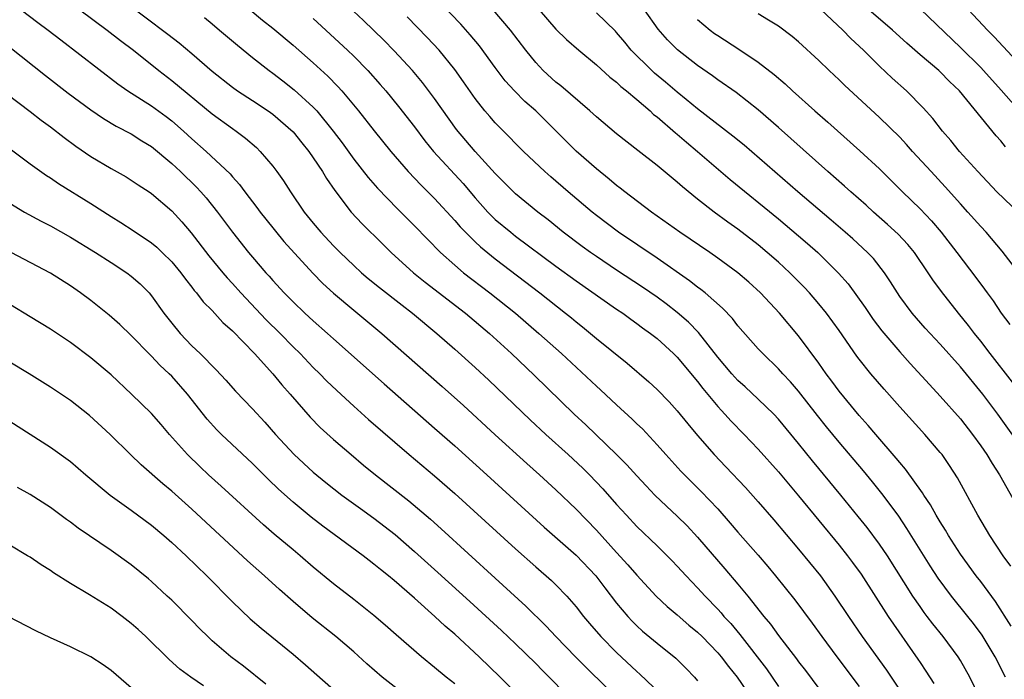
# Model space of a CAD drawing. Units: inches. Extents: x 2618439 to 2619000, y 1466131 to 1467000.
# Drawn here: x 2618798 to 2618895, y 1466737 to 1466802 of the extents above; entities that cross this region are included whole.
import ezdxf

# ---------------------------------------------------------------- set-up
doc = ezdxf.new("R2010")
doc.units = ezdxf.units.IN
doc.header["$MEASUREMENT"] = 0
doc.layers.add('LD26161464_2ft', color=22, linetype='Continuous')

msp = doc.modelspace()

# ---------------------------------------------------------------- linework, layer by layer
at = {"layer": 'LD26161464_2ft'}
for points, elevation in [([(2618892.888, 1466735), (2618891.94, 1466737), (2618891, 1466738.647), (2618890.778, 1466739), (2618889.285, 1466741), (2618888.264, 1466742.264), (2618887.72, 1466743), (2618887.403, 1466743.403), (2618887, 1466743.97), (2618886.289, 1466745), (2618883.779, 1466749), (2618883, 1466750.15), (2618881.781, 1466751.782), (2618880.898, 1466752.898), (2618879.183, 1466755), (2618876.38, 1466758.38), (2618875, 1466760.093), (2618873, 1466762.522), (2618872.55, 1466763), (2618871, 1466764.492), (2618869.702, 1466765.702), (2618869, 1466766.332), (2618868.676, 1466766.676), (2618868.382, 1466767), (2618867, 1466768.632), (2618865.098, 1466771.098), (2618864.114, 1466772.114), (2618863, 1466773.077), (2618861.911, 1466773.911), (2618861, 1466774.57), (2618859.566, 1466775.566), (2618857, 1466777.251), (2618855, 1466778.595), (2618854.419, 1466779), (2618853.6, 1466779.6), (2618851.724, 1466781), (2618850.216, 1466782.216), (2618849.195, 1466783), (2618847, 1466784.813), (2618846.797, 1466785), (2618845, 1466786.801), (2618842.998, 1466789), (2618842.081, 1466790.081), (2618841.177, 1466791.177), (2618839, 1466794.232), (2618837.808, 1466795.808), (2618836.814, 1466797), (2618835, 1466798.96), (2618833.988, 1466799.988), (2618831.955, 1466801.955), (2618829, 1466804.748)], 10284), ([(2618808.071, 1466804.071), (2618812.608, 1466800.608), (2618813.737, 1466799.737), (2618815, 1466798.673), (2618817, 1466796.923), (2618819, 1466795.351), (2618819.5, 1466795), (2618821, 1466794.036), (2618822.551, 1466793), (2618823, 1466792.675), (2618825, 1466790.931), (2618825.855, 1466789.855), (2618826.562, 1466789), (2618827, 1466788.377), (2618827.922, 1466787), (2618828.313, 1466786.314), (2618829.127, 1466785.127), (2618830.756, 1466783), (2618831.834, 1466781.834), (2618833.838, 1466779.838), (2618834.703, 1466779), (2618836.929, 1466777), (2618838.069, 1466776.07), (2618842.062, 1466773), (2618844.431, 1466771), (2618846.614, 1466769), (2618848.86, 1466766.86), (2618852.809, 1466763), (2618853.951, 1466761.951), (2618857, 1466759.029), (2618858.01, 1466758.01), (2618859, 1466756.893), (2618859.908, 1466755.908), (2618860.786, 1466755), (2618861.916, 1466753.916), (2618863, 1466752.916), (2618863.96, 1466751.96), (2618865, 1466750.849), (2618867.714, 1466747.714), (2618869, 1466746.181), (2618869.974, 1466745), (2618871.567, 1466743), (2618872.221, 1466742.221), (2618873, 1466741.126), (2618874.797, 1466738.798), (2618875, 1466738.509), (2618875.662, 1466737.662), (2618877, 1466735.88)], 10292), ([(2618896.024, 1466742.024), (2618894.46, 1466744.46), (2618893, 1466746.446), (2618892.568, 1466747), (2618891, 1466749.166), (2618889.827, 1466751), (2618889.525, 1466751.525), (2618889, 1466752.348), (2618888.608, 1466753), (2618888.035, 1466754.035), (2618887.376, 1466755), (2618887.24, 1466755.24), (2618885.57, 1466757.57), (2618885, 1466758.216), (2618884.656, 1466758.656), (2618882.626, 1466761), (2618881.89, 1466761.89), (2618881, 1466762.863), (2618879, 1466765.282), (2618878.278, 1466766.278), (2618877.728, 1466767), (2618877, 1466768.049), (2618875, 1466770.75), (2618873.104, 1466773), (2618871.23, 1466775), (2618870.057, 1466776.057), (2618868.987, 1466776.987), (2618867, 1466778.451), (2618866.214, 1466779), (2618863.258, 1466781), (2618860.46, 1466783), (2618857.819, 1466785), (2618857.366, 1466785.366), (2618857, 1466785.637), (2618856.259, 1466786.259), (2618855, 1466787.268), (2618853, 1466789.018), (2618851.997, 1466789.997), (2618849.005, 1466793), (2618847.938, 1466793.938), (2618846.89, 1466795), (2618845.988, 1466795.988), (2618845, 1466797.295), (2618843.432, 1466799.433), (2618842.529, 1466800.528), (2618841.581, 1466801.581), (2618839.618, 1466803.618)], 10280), ([(2618798.116, 1466803), (2618799.758, 1466801.758), (2618800.797, 1466801), (2618802.03, 1466800.03), (2618807.684, 1466795.684), (2618808.667, 1466795), (2618811, 1466793.501), (2618812.448, 1466792.448), (2618813, 1466792.022), (2618814.177, 1466791), (2618815, 1466790.237), (2618816.41, 1466789), (2618818.767, 1466786.767), (2618819, 1466786.482), (2618819.707, 1466785.707), (2618820.228, 1466785), (2618821.435, 1466783.435), (2618821.744, 1466783), (2618822.297, 1466782.297), (2618824.1, 1466780.1), (2618826.967, 1466776.967), (2618827.946, 1466775.946), (2618829, 1466774.976), (2618831, 1466773.303), (2618833.794, 1466771), (2618839.756, 1466765.756), (2618841.862, 1466763.862), (2618845, 1466760.946), (2618848.115, 1466758.115), (2618849.373, 1466757), (2618851, 1466755.509), (2618853, 1466753.615), (2618855, 1466751.546), (2618857, 1466749.317), (2618858.111, 1466748.11), (2618859, 1466747.066), (2618860.912, 1466745), (2618861.99, 1466743.99), (2618863, 1466743.148), (2618864.15, 1466742.15), (2618865, 1466741.45), (2618865.456, 1466741), (2618867, 1466739.404), (2618867.343, 1466739), (2618868.05, 1466738.05), (2618868.93, 1466737), (2618870.257, 1466735)], 10296), ([(2618803.912, 1466803), (2618806.614, 1466801), (2618807.953, 1466799.953), (2618809.228, 1466799), (2618811.735, 1466797), (2618813, 1466796.026), (2618817, 1466792.716), (2618819, 1466791.266), (2618819.393, 1466791), (2618820.313, 1466790.313), (2618821.375, 1466789.375), (2618821.761, 1466789), (2618823, 1466787.531), (2618823.403, 1466787), (2618824.07, 1466786.07), (2618824.741, 1466785), (2618826.109, 1466783), (2618827, 1466781.898), (2618827.752, 1466781), (2618829, 1466779.671), (2618829.66, 1466779), (2618831, 1466777.698), (2618831.765, 1466777), (2618832.433, 1466776.433), (2618833.541, 1466775.541), (2618835.782, 1466773.782), (2618836.813, 1466773), (2618839.22, 1466771), (2618841, 1466769.438), (2618843, 1466767.624), (2618844.355, 1466766.355), (2618848.439, 1466762.439), (2618849.992, 1466761), (2618852.205, 1466759), (2618853.649, 1466757.649), (2618854.305, 1466757), (2618855.631, 1466755.631), (2618857, 1466754.075), (2618857.971, 1466753), (2618859, 1466751.896), (2618861, 1466749.975), (2618862.493, 1466748.493), (2618863, 1466747.965), (2618863.876, 1466747), (2618865, 1466745.835), (2618865.748, 1466745), (2618867, 1466743.708), (2618867.339, 1466743.339), (2618867.616, 1466743), (2618868.284, 1466742.284), (2618869.195, 1466741.195), (2618871.814, 1466737.814), (2618872.385, 1466737), (2618873, 1466736.083)], 10294), ([(2618816.229, 1466802.229), (2618817, 1466801.61), (2618817.741, 1466801), (2618819.504, 1466799.504), (2618821, 1466798.299), (2618822.635, 1466797), (2618823, 1466796.738), (2618823.982, 1466795.982), (2618825.097, 1466795.097), (2618827, 1466793.368), (2618827.186, 1466793.186), (2618827.345, 1466793), (2618828.975, 1466791), (2618829.846, 1466789.846), (2618831, 1466788.243), (2618832.423, 1466786.423), (2618833.358, 1466785.358), (2618835.325, 1466783.325), (2618837, 1466781.638), (2618839.573, 1466779), (2618841, 1466777.733), (2618841.863, 1466777), (2618844.462, 1466775), (2618846.983, 1466773), (2618849.32, 1466771), (2618851.535, 1466769), (2618855, 1466765.759), (2618855.403, 1466765.404), (2618857, 1466763.915), (2618858.525, 1466762.525), (2618859, 1466762.055), (2618859.547, 1466761.547), (2618861, 1466759.979), (2618861.854, 1466759), (2618863.361, 1466757.361), (2618863.709, 1466757), (2618865.367, 1466755.366), (2618867, 1466753.626), (2618868.235, 1466752.235), (2618869, 1466751.339), (2618871, 1466749.05), (2618871.943, 1466747.943), (2618872.72, 1466747), (2618874.628, 1466744.628), (2618876.335, 1466742.335), (2618877.288, 1466741), (2618878.764, 1466739), (2618881, 1466736.074)], 10290), ([(2618820.773, 1466803), (2618821.989, 1466801.988), (2618823, 1466801.172), (2618825, 1466799.494), (2618827, 1466797.742), (2618828.432, 1466796.432), (2618829.429, 1466795.429), (2618829.821, 1466795), (2618831.484, 1466793), (2618833.017, 1466791.017), (2618834.658, 1466789), (2618836.396, 1466787), (2618837.665, 1466785.665), (2618839, 1466784.351), (2618841, 1466782.161), (2618841.527, 1466781.527), (2618842.04, 1466781), (2618843, 1466780.056), (2618843.545, 1466779.545), (2618845, 1466778.363), (2618849.415, 1466775), (2618851.957, 1466773), (2618852.533, 1466772.533), (2618853, 1466772.132), (2618853.635, 1466771.635), (2618855, 1466770.504), (2618858.042, 1466768.042), (2618860.194, 1466766.194), (2618861, 1466765.456), (2618862.21, 1466764.21), (2618863, 1466763.345), (2618864.037, 1466762.037), (2618865, 1466760.896), (2618866.659, 1466759), (2618867.803, 1466757.803), (2618869.736, 1466755.736), (2618871, 1466754.321), (2618872.55, 1466752.551), (2618875, 1466749.65), (2618877.146, 1466747), (2618878.594, 1466745), (2618879.919, 1466743), (2618881.294, 1466741), (2618883.694, 1466737.695), (2618885, 1466735.712)], 10288), ([(2618895.448, 1466737), (2618894.427, 1466739), (2618893.143, 1466741.143), (2618892.292, 1466742.291), (2618891.737, 1466743), (2618890.115, 1466745), (2618888.782, 1466746.782), (2618887.997, 1466747.997), (2618885.711, 1466751.711), (2618884.907, 1466752.907), (2618883.356, 1466755), (2618882.307, 1466756.307), (2618881.402, 1466757.402), (2618879, 1466760.222), (2618877.739, 1466761.739), (2618876.858, 1466762.858), (2618875, 1466765.285), (2618874.203, 1466766.203), (2618873.437, 1466767), (2618873, 1466767.493), (2618871.446, 1466769), (2618871, 1466769.482), (2618869, 1466771.746), (2618868.457, 1466772.457), (2618867.485, 1466773.485), (2618865.749, 1466775), (2618865.339, 1466775.339), (2618865, 1466775.577), (2618864.208, 1466776.208), (2618861, 1466778.429), (2618857.192, 1466781), (2618855, 1466782.66), (2618854.57, 1466783), (2618852.193, 1466785), (2618850.486, 1466786.486), (2618849.906, 1466787), (2618847.792, 1466789), (2618847, 1466789.793), (2618846.414, 1466790.414), (2618845, 1466791.819), (2618844.447, 1466792.447), (2618843.982, 1466793), (2618843, 1466794.244), (2618841.873, 1466795.873), (2618841, 1466797.085), (2618839.455, 1466799), (2618838.279, 1466800.279), (2618836.302, 1466802.302)], 10282), ([(2618895.966, 1466747.967), (2618895.222, 1466749), (2618893.916, 1466751), (2618892.707, 1466753), (2618890.708, 1466756.707), (2618889.924, 1466757.924), (2618889.176, 1466759), (2618889, 1466759.222), (2618887.476, 1466761), (2618885, 1466763.733), (2618883.462, 1466765.463), (2618882.146, 1466767), (2618881, 1466768.431), (2618880.756, 1466768.757), (2618879, 1466771.288), (2618877.74, 1466773), (2618877, 1466773.916), (2618876.071, 1466775), (2618875.559, 1466775.559), (2618874.144, 1466777), (2618873, 1466778.048), (2618871.9, 1466779), (2618871, 1466779.74), (2618869, 1466781.289), (2618868.001, 1466782.001), (2618866.649, 1466783), (2618865, 1466784.289), (2618863.503, 1466785.503), (2618863, 1466785.968), (2618861, 1466787.601), (2618859.082, 1466789.082), (2618857, 1466790.722), (2618855, 1466792.402), (2618854.352, 1466793), (2618851.48, 1466795.48), (2618851, 1466795.853), (2618849.75, 1466797), (2618849, 1466797.785), (2618848.009, 1466799), (2618846.497, 1466801), (2618844.807, 1466803)], 10278), ([(2618849.343, 1466803), (2618851, 1466801.098), (2618852.055, 1466800.055), (2618853.265, 1466799), (2618855, 1466797.576), (2618856.341, 1466796.341), (2618857, 1466795.839), (2618857.425, 1466795.425), (2618857.961, 1466795), (2618859, 1466794.116), (2618860.304, 1466793), (2618860.66, 1466792.66), (2618861, 1466792.407), (2618862.829, 1466790.829), (2618863, 1466790.7), (2618863.901, 1466789.901), (2618865.003, 1466789), (2618868.214, 1466786.214), (2618873, 1466782.325), (2618875, 1466780.654), (2618875.887, 1466779.887), (2618876.882, 1466779), (2618878.954, 1466776.954), (2618879.883, 1466775.883), (2618881.563, 1466773.563), (2618882.372, 1466772.372), (2618883.236, 1466771.237), (2618885, 1466769.171), (2618886.02, 1466768.02), (2618887.924, 1466765.924), (2618889, 1466764.78), (2618891, 1466762.539), (2618892.197, 1466761), (2618893, 1466759.889), (2618893.611, 1466759), (2618894.122, 1466758.122), (2618894.863, 1466757), (2618897.805, 1466751.805)], 10276), ([(2618897, 1466759.785), (2618894.711, 1466763), (2618893.213, 1466765), (2618891, 1466767.675), (2618889, 1466769.921), (2618887.525, 1466771.525), (2618886.222, 1466773), (2618885, 1466774.658), (2618884.764, 1466775), (2618884.096, 1466776.096), (2618883.493, 1466777), (2618882.395, 1466778.395), (2618881.815, 1466779), (2618880.347, 1466780.347), (2618879.602, 1466781), (2618878.21, 1466782.21), (2618874.922, 1466785), (2618869.601, 1466789.601), (2618868.507, 1466790.507), (2618865, 1466793.218), (2618863.862, 1466794.138), (2618863, 1466794.841), (2618861.842, 1466795.842), (2618860.745, 1466796.745), (2618860.466, 1466797), (2618858.44, 1466799), (2618857.795, 1466799.795), (2618857, 1466800.743), (2618856.874, 1466800.874), (2618855, 1466802.714)], 10274), ([(2618896.155, 1466766.155), (2618893.941, 1466769), (2618893, 1466770.241), (2618892.382, 1466771), (2618891.788, 1466771.788), (2618890.795, 1466773), (2618889.123, 1466775.123), (2618888.279, 1466776.279), (2618887.821, 1466777), (2618886.454, 1466779), (2618885.794, 1466779.794), (2618884.826, 1466780.826), (2618883.783, 1466781.783), (2618882.39, 1466783), (2618881.663, 1466783.663), (2618880.146, 1466785), (2618879.55, 1466785.55), (2618877.875, 1466787), (2618873, 1466791.37), (2618871, 1466793.123), (2618868.815, 1466794.814), (2618867, 1466796.088), (2618866.479, 1466796.479), (2618865, 1466797.504), (2618863.035, 1466799.035), (2618862.032, 1466800.032), (2618861.103, 1466801.103), (2618859.765, 1466803)], 10272), ([(2618896.857, 1466776.857), (2618895.14, 1466779.14), (2618893.548, 1466781), (2618893, 1466781.571), (2618891.739, 1466783), (2618891, 1466783.804), (2618889.494, 1466785.494), (2618888.09, 1466787), (2618886.263, 1466789), (2618885.671, 1466789.671), (2618885, 1466790.392), (2618883, 1466792.361), (2618879.54, 1466795.54), (2618879, 1466796.073), (2618878.006, 1466797), (2618877, 1466797.988), (2618875, 1466799.82), (2618874.366, 1466800.366), (2618873, 1466801.398), (2618872.024, 1466801.977), (2618871, 1466802.617)], 10268), ([(2618896.845, 1466782.845), (2618894.611, 1466785), (2618892.715, 1466787), (2618890.922, 1466789), (2618890.06, 1466790.06), (2618889.228, 1466791), (2618888.263, 1466792.263), (2618887.321, 1466793.321), (2618885.65, 1466795), (2618884.254, 1466796.254), (2618883, 1466797.434), (2618881.416, 1466799), (2618880.169, 1466800.169), (2618879.375, 1466801), (2618877.241, 1466803)], 10266), ([(2618895.462, 1466789.462), (2618895, 1466790.033), (2618894.541, 1466790.541), (2618890.921, 1466795), (2618889.926, 1466795.926), (2618889, 1466796.868), (2618888.853, 1466797), (2618887, 1466798.563), (2618885.7, 1466799.7), (2618884.294, 1466801), (2618881.944, 1466803)], 10264), ([(2618897, 1466792.808), (2618895.038, 1466795.038), (2618893.277, 1466797), (2618893, 1466797.293), (2618891, 1466799.275), (2618887.052, 1466803.052)], 10262), ([(2618897, 1466797.47), (2618894.339, 1466800.339), (2618893.69, 1466801), (2618891.787, 1466803)], 10260), ([(2618827, 1466802.135), (2618830.377, 1466799), (2618831, 1466798.405), (2618832.404, 1466797), (2618833.631, 1466795.631), (2618834.168, 1466795), (2618835.429, 1466793.429), (2618837, 1466791.417), (2618838.045, 1466790.045), (2618838.884, 1466789), (2618841.809, 1466785.809), (2618843, 1466784.388), (2618844.25, 1466783), (2618844.617, 1466782.617), (2618845, 1466782.262), (2618846.522, 1466781), (2618847, 1466780.627), (2618851, 1466777.652), (2618853, 1466776.196), (2618857, 1466773.403), (2618857.6, 1466773), (2618858.403, 1466772.404), (2618859, 1466771.988), (2618859.56, 1466771.56), (2618860.351, 1466771), (2618861, 1466770.484), (2618862.626, 1466769), (2618863, 1466768.635), (2618865, 1466766.229), (2618865.53, 1466765.53), (2618867, 1466763.768), (2618867.363, 1466763.363), (2618867.716, 1466763), (2618868.317, 1466762.317), (2618869.601, 1466761), (2618871, 1466759.529), (2618873, 1466757.289), (2618875, 1466754.924), (2618877, 1466752.501), (2618879, 1466750.05), (2618879.828, 1466749), (2618880.331, 1466748.331), (2618881.166, 1466747.166), (2618883.847, 1466743), (2618886.787, 1466738.787), (2618887, 1466738.45), (2618887.593, 1466737.593), (2618888.369, 1466736.369)], 10286), ([(2618865, 1466802.031), (2618866.253, 1466801), (2618866.674, 1466800.674), (2618867, 1466800.448), (2618869.097, 1466799.097), (2618871, 1466797.812), (2618872.594, 1466796.594), (2618873.676, 1466795.676), (2618874.382, 1466795), (2618876.603, 1466793), (2618877.889, 1466791.889), (2618881.066, 1466789.066), (2618883, 1466787.268), (2618885.268, 1466785), (2618887, 1466783.307), (2618888.128, 1466782.128), (2618889.096, 1466781), (2618890.654, 1466779), (2618892.533, 1466776.533), (2618893.383, 1466775.384), (2618893.647, 1466775), (2618894.22, 1466774.219), (2618895.035, 1466773), (2618895.871, 1466771.871)], 10270), ([(2618797, 1466799.302), (2618800.51, 1466796.51), (2618802.772, 1466794.772), (2618805, 1466793.112), (2618806.251, 1466792.251), (2618807.498, 1466791.498), (2618809, 1466790.72), (2618810.056, 1466790.056), (2618811, 1466789.488), (2618813, 1466787.814), (2618813.867, 1466787), (2618815.457, 1466785.457), (2618815.874, 1466785), (2618816.398, 1466784.398), (2618817.526, 1466783), (2618819.005, 1466781.005), (2618820.604, 1466779), (2618821, 1466778.527), (2618822.308, 1466777), (2618822.643, 1466776.643), (2618823, 1466776.22), (2618824.116, 1466775), (2618825, 1466774.106), (2618826.164, 1466773), (2618827, 1466772.235), (2618828.42, 1466771), (2618829, 1466770.467), (2618834.003, 1466766.003), (2618839, 1466761.634), (2618841, 1466759.866), (2618844.173, 1466757), (2618849.84, 1466751.84), (2618853, 1466749.061), (2618854.94, 1466747), (2618855.823, 1466745.823), (2618857, 1466744.308), (2618858.099, 1466743), (2618858.534, 1466742.534), (2618859, 1466742.071), (2618859.556, 1466741.556), (2618861, 1466740.349), (2618862.861, 1466738.86), (2618863.863, 1466737.863), (2618864.693, 1466737), (2618865, 1466736.639)], 10298), ([(2618796.702, 1466794.702), (2618799, 1466792.95), (2618800.088, 1466792.088), (2618801, 1466791.427), (2618802.366, 1466790.366), (2618803.52, 1466789.52), (2618805, 1466788.504), (2618807, 1466787.299), (2618808.483, 1466786.483), (2618809, 1466786.168), (2618809.695, 1466785.695), (2618810.765, 1466785), (2618811, 1466784.84), (2618813, 1466783.115), (2618814.015, 1466782.015), (2618814.937, 1466780.937), (2618816.678, 1466778.678), (2618818.059, 1466777), (2618818.488, 1466776.488), (2618819, 1466775.941), (2618819.835, 1466775), (2618822.343, 1466772.343), (2618823.712, 1466771), (2618825, 1466769.681), (2618825.7, 1466769), (2618827, 1466767.633), (2618827.65, 1466767), (2618828.314, 1466766.314), (2618829.331, 1466765.331), (2618831, 1466763.802), (2618832.479, 1466762.479), (2618836.472, 1466759), (2618839, 1466756.891), (2618841, 1466755.155), (2618847, 1466749.681), (2618849, 1466747.898), (2618850.55, 1466746.549), (2618851, 1466746.116), (2618852.084, 1466745), (2618853, 1466743.943), (2618853.732, 1466743), (2618854.31, 1466742.31), (2618855.454, 1466741), (2618857, 1466739.444), (2618859, 1466737.554), (2618859.3, 1466737.301), (2618861.326, 1466735.326)], 10300), ([(2618797.147, 1466789.148), (2618799, 1466787.78), (2618800.623, 1466786.623), (2618801, 1466786.39), (2618801.823, 1466785.823), (2618805, 1466783.844), (2618807, 1466782.57), (2618807.974, 1466781.974), (2618809.188, 1466781.188), (2618811, 1466779.953), (2618811.521, 1466779.521), (2618812.07, 1466779), (2618813, 1466778.075), (2618813.895, 1466777), (2618814.351, 1466776.351), (2618815, 1466775.554), (2618815.236, 1466775.236), (2618815.456, 1466775), (2618816.118, 1466774.118), (2618817, 1466773.254), (2618818.073, 1466772.073), (2618819, 1466771.263), (2618821.192, 1466769), (2618823.005, 1466767), (2618823.905, 1466765.905), (2618824.719, 1466765), (2618826.708, 1466762.708), (2618827.697, 1466761.697), (2618829, 1466760.511), (2618830.736, 1466759), (2618831.967, 1466757.967), (2618833.148, 1466757), (2618836.442, 1466754.441), (2618838.61, 1466752.61), (2618839.665, 1466751.665), (2618845, 1466746.778), (2618848.028, 1466744.028), (2618850.044, 1466742.044), (2618851.002, 1466741), (2618852.966, 1466738.966), (2618857, 1466734.976)], 10302), ([(2618797, 1466783.869), (2618798.433, 1466783), (2618800.096, 1466782.096), (2618801, 1466781.635), (2618803, 1466780.529), (2618805.469, 1466779), (2618807, 1466777.993), (2618808.552, 1466777), (2618809, 1466776.664), (2618809.885, 1466775.885), (2618810.761, 1466775), (2618811, 1466774.726), (2618812.221, 1466773), (2618813, 1466772), (2618813.824, 1466771), (2618815, 1466769.768), (2618815.801, 1466769), (2618817.397, 1466767.397), (2618818.359, 1466766.359), (2618819.296, 1466765.296), (2618821, 1466763.526), (2618822.208, 1466762.208), (2618823.267, 1466761), (2618825.114, 1466759), (2618827, 1466757.272), (2618828.247, 1466756.247), (2618829.842, 1466755), (2618831.665, 1466753.665), (2618833, 1466752.711), (2618835.088, 1466751.088), (2618837, 1466749.428), (2618839.331, 1466747.331), (2618842.469, 1466744.469), (2618845.601, 1466741.601), (2618847, 1466740.283), (2618849, 1466738.341), (2618849.663, 1466737.663), (2618850.343, 1466737), (2618853.623, 1466733.623)], 10304), ([(2618849.429, 1466733), (2618845.487, 1466737), (2618843.416, 1466739), (2618841, 1466741.228), (2618840.037, 1466742.037), (2618839.031, 1466743), (2618837, 1466744.805), (2618835, 1466746.546), (2618834.452, 1466747), (2618833.64, 1466747.64), (2618833, 1466748.184), (2618832.529, 1466748.529), (2618831.936, 1466749), (2618827.939, 1466751.939), (2618826.807, 1466752.807), (2618825, 1466754.289), (2618823.571, 1466755.571), (2618822.558, 1466756.558), (2618821, 1466758.131), (2618817.938, 1466761), (2618817.464, 1466761.464), (2618816.517, 1466762.517), (2618814.58, 1466765), (2618813, 1466766.755), (2618812.755, 1466767), (2618811.843, 1466767.843), (2618811, 1466768.753), (2618810.87, 1466768.87), (2618809, 1466770.783), (2618807.864, 1466771.864), (2618806.803, 1466772.803), (2618805, 1466774.251), (2618803.994, 1466775), (2618803, 1466775.695), (2618801, 1466776.955), (2618797.116, 1466779)], 10306), ([(2618841, 1466736.316), (2618840.15, 1466737), (2618839, 1466737.962), (2618837.707, 1466739), (2618835.186, 1466741.186), (2618834.127, 1466742.127), (2618833, 1466743.09), (2618831, 1466744.684), (2618829, 1466746.231), (2618827, 1466747.882), (2618825.715, 1466749), (2618825, 1466749.583), (2618823.147, 1466751.147), (2618822.072, 1466752.072), (2618817.898, 1466755.898), (2618816.656, 1466757), (2618815.802, 1466757.802), (2618814.565, 1466759), (2618812.786, 1466761), (2618811.971, 1466761.97), (2618811, 1466763.069), (2618809.019, 1466765), (2618807, 1466766.889), (2618805, 1466768.594), (2618803, 1466770.085), (2618801, 1466771.417), (2618799, 1466772.647), (2618795.099, 1466775)], 10308), ([(2618835.604, 1466735.604), (2618833.827, 1466737), (2618832.313, 1466738.313), (2618831, 1466739.485), (2618829.223, 1466741), (2618826.876, 1466742.876), (2618825, 1466744.464), (2618823.657, 1466745.657), (2618822.188, 1466747), (2618820.502, 1466748.502), (2618815, 1466753.594), (2618813, 1466755.383), (2618812.118, 1466756.118), (2618809.982, 1466757.982), (2618808.921, 1466759), (2618806.912, 1466761), (2618804.885, 1466762.885), (2618803, 1466764.35), (2618801, 1466765.683), (2618798.92, 1466767), (2618797, 1466768.157)], 10310), ([(2618797, 1466762.304), (2618801, 1466759.756), (2618803, 1466758.31), (2618804.507, 1466757), (2618806.917, 1466755), (2618809, 1466753.516), (2618811, 1466752.031), (2618812.231, 1466751), (2618813, 1466750.328), (2618814.43, 1466749), (2618816.48, 1466747), (2618819, 1466744.448), (2618820.776, 1466742.776), (2618821.837, 1466741.837), (2618825, 1466739.266), (2618826.227, 1466738.227), (2618829.856, 1466735)], 10312), ([(2618822.312, 1466736.312), (2618820.086, 1466738.086), (2618818.839, 1466739), (2618817, 1466740.6), (2618816.568, 1466741), (2618815.785, 1466741.785), (2618815, 1466742.608), (2618813, 1466744.595), (2618812.568, 1466745), (2618811, 1466746.449), (2618810.704, 1466746.704), (2618809, 1466748.088), (2618807, 1466749.511), (2618803.745, 1466751.745), (2618803, 1466752.312), (2618802.594, 1466752.594), (2618801, 1466753.762), (2618799, 1466755.045), (2618797.755, 1466755.755)], 10314), ([(2618816.14, 1466736.14), (2618814.879, 1466737), (2618813.793, 1466737.793), (2618812.738, 1466738.738), (2618810.438, 1466741), (2618809.694, 1466741.694), (2618809, 1466742.314), (2618808.114, 1466743), (2618807, 1466743.826), (2618804.86, 1466745.14), (2618803, 1466746.247), (2618801.309, 1466747.309), (2618801, 1466747.537), (2618800.088, 1466748.088), (2618799, 1466748.846), (2618798.748, 1466749), (2618797, 1466750.046)], 10316), ([(2618809, 1466735.951), (2618807, 1466737.651), (2618806.209, 1466738.209), (2618805.01, 1466739), (2618803, 1466739.988), (2618801, 1466740.89), (2618799.58, 1466741.58), (2618796.838, 1466743)], 10318)]:
    msp.add_lwpolyline(points, dxfattribs=dict(at, elevation=elevation))

doc.saveas('drawing.dxf')
